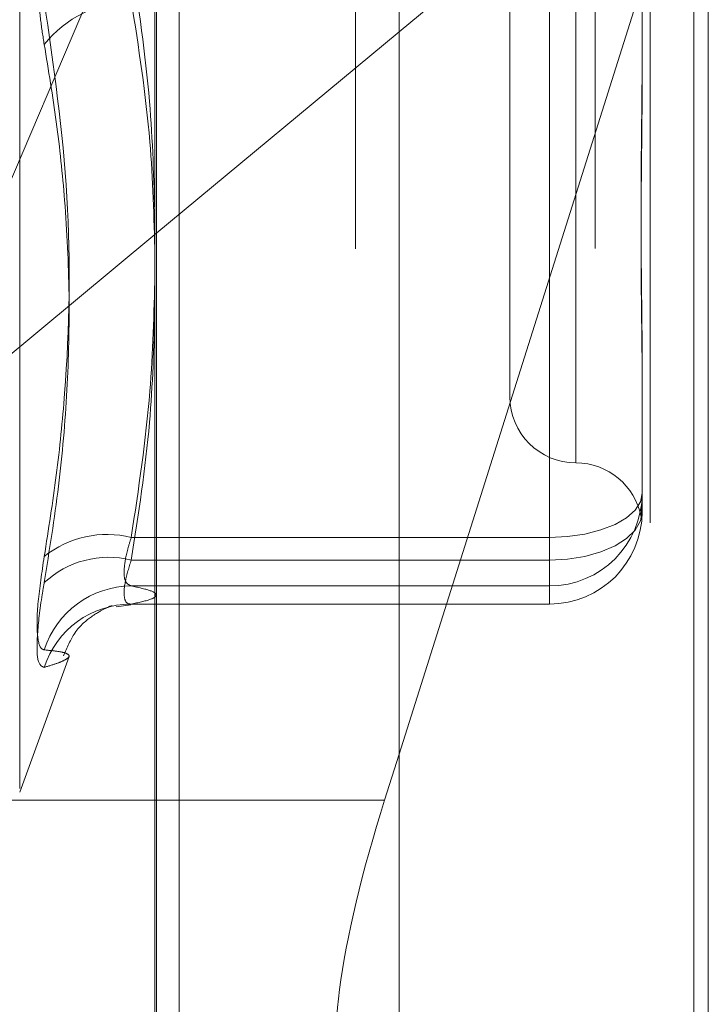
# Model space of a CAD drawing. Units: inches. Extents: x 0 to 23.4, y 0 to 16.5.
# Drawn here: x 12.3 to 12.3, y 6.5 to 6.6 of the extents above; entities that cross this region are included whole.
import ezdxf

# ---------------------------------------------------------------- set-up
doc = ezdxf.new("R2010")
doc.units = ezdxf.units.IN
doc.header["$MEASUREMENT"] = 0
doc.linetypes.add('HIDDEN', pattern=[0.07500000000000001, 0.05, -0.025])

msp = doc.modelspace()

# ---------------------------------------------------------------- linework, layer by layer
at = {"color": 7, "linetype": 'Continuous', "lineweight": 15}
for p, q in [((12.3182414856, 10.3300896016), (12.3182414856, 5.5599696016)), ((12.3357814856, 10.3300896016), (12.3357814856, 5.5599696016)), ((12.3037129431, 10.3147611745), (12.3037129431, 5.5752980288)), ((12.3182414856, 6.589182031), (12.3037129431, 6.5771151833)), ((12.3173784851, 6.5434674209), (12.3182414856, 6.5461997331))]:
    msp.add_line(p, q, dxfattribs=at)
at = {"color": 7, "linetype": 'HIDDEN', "lineweight": 0}
for p, q in [((12.3331814856, 5.5599696016), (12.3331814856, 10.3300896016)), ((12.3357814856, 10.3300896016), (12.3357814856, 5.5599696016)), ((12.3156414856, 5.7762796016), (12.3156414856, 10.1137796016)), ((12.3156414856, 6.6807145963), (12.3156414856, 6.5244132582)), ((12.3038014974, 6.5233053742), (12.3038014974, 6.6767896957)), ((12.3299062659, 6.6763012776), (12.3299062659, 6.5228169561)), ((12.2956673843, 6.5441736236), (12.2956673843, 6.6458855797)), ((12.3287713683, 6.6263602942), (12.3287713683, 6.5635684385)), ((12.3248343604, 6.6225886568), (12.3248343604, 6.5674705465)), ((12.3182414856, 6.5461997331), (12.336645384, 6.6044676)), ((12.336645384, 6.6044676), (12.3182414856, 6.589182031)), ((12.336645384, 6.6044676), (12.336645384, 6.5240154212)), ((12.305149321, 6.5244759557), (12.305149321, 6.60382897)), ((12.2882923058, 6.5643073961), (12.3037129431, 6.6004613562)), ((12.3327083762, 6.5961131915), (12.3327083762, 6.5881075053)), ((12.3271965651, 6.5591035879), (12.3271965651, 6.5934906434)), ((12.3271965651, 6.5910588662), (12.3271965651, 6.5577554005)), ((12.3327083762, 6.5881075053), (12.3327083762, 6.5861925973)), ((12.3037129431, 6.5771151833), (12.2882923058, 6.5643073961)), ((12.3327083762, 6.5697318221), (12.3327083762, 6.5617261359)), ((12.3327083762, 6.5617261359), (12.3327083762, 6.5614738642)), ((12.3327083762, 6.5614738642), (12.3327083762, 6.5608948178)), ((12.3327083762, 6.5608948178), (12.3327083762, 6.5606425461)), ((12.3023056587, 6.5591035879), (12.3271965651, 6.5591035879)), ((12.3271965651, 6.5591035879), (12.3271965651, 6.5562164423)), ((12.3271965651, 6.5577554005), (12.3023056587, 6.5577554005)), ((12.3271965651, 6.5551307351), (12.3271965651, 6.5577554005)), ((12.3271965651, 6.5562164423), (12.3023056587, 6.5562164423)), ((12.3271965651, 6.5551328525), (12.3271965651, 6.5562164423)), ((12.3022675538, 6.5551307351), (12.3271965651, 6.5551307351)), ((12.3023056587, 6.5551328525), (12.3271965651, 6.5551328525)), ((12.3271965651, 6.5551328525), (12.3271965651, 6.5551307351)), ((12.3014110551, 6.5549818573), (12.3022734607, 6.5550893594)), ((12.2956673843, 6.5439523728), (12.2986020691, 6.5520153531)), ((12.3037129431, 6.5434674209), (12.2817100022, 6.5434674209))]:
    msp.add_line(p, q, dxfattribs=at)
at = {"color": 8, "linetype": 'Continuous', "lineweight": 15}
msp.add_line((12.3173784851, 6.5434674209), (12.3037129431, 6.5434674209), dxfattribs=at)
at = {"color": 7, "linetype": 'HIDDEN', "lineweight": 0, "flags": 128}
for points in [[(12.3271965651, 6.5591035879), (12.3282718661, 6.5591539794), (12.3293058439, 6.5593032175), (12.3302587633, 6.5595455669), (12.3310940041, 6.5598717144), (12.3317794685, 6.5602691263), (12.3322888145, 6.5607225302), (12.3326024683, 6.5612145022), (12.3327083762, 6.5617261359)], [(12.3271965651, 6.5577554005), (12.3282718661, 6.5578108762), (12.3293058439, 6.5579751714), (12.3302587633, 6.5582419723), (12.3310940041, 6.5586010259), (12.3317794685, 6.559038534), (12.3322888145, 6.5595376833), (12.3326024683, 6.5600792919), (12.3327083762, 6.5606425461)]]:
    msp.add_lwpolyline(points, dxfattribs=at)
at = {"color": 7, "linetype": 'HIDDEN', "lineweight": 0}
for centre, radius, start, end in [((12.3026625559, 6.5839290725), 0.0071387207520032, 92.8656717999, 140.8532771534), ((12.3287713683, 6.5674705465), 0.0039370078740166, 180, 270), ((12.3287713683, 6.5595965308), 0.0039370078740157, 10.6268122601, 90), ((12.3271976236, 6.5617271948), 0.0055107526129021, 269.9889945528, 359.9889903233), ((12.3271976236, 6.560643605), 0.0055107526129057, 269.9889945529, 359.9889903232), ((12.3008637444, 6.5533110402), 0.0059693153268899, 76.0217005289, 128.7642693182), ((12.3009616021, 6.5522725217), 0.0056452146853463, 76.2262933906, 132.7966736846), ((12.3023485534, 6.5507294857), 0.0054871242824705, 90.4479050935, 162.1267254256), ((12.3022959053, 6.5496994813), 0.0054333799526622, 89.8971495566, 162.0753429515)]:
    msp.add_arc(centre, radius, start, end, dxfattribs=at)
at = {"color": 7, "linetype": 'Continuous', "lineweight": 15}
msp.add_ellipse((12.3202301324, 6.5430309482), major_axis=(0.005048988138566911, 0.0157239143850223), ratio=0.1725520364, start_param=1.598427055075321, end_param=3.169223381871789, dxfattribs=at)
at = {"color": 7, "linetype": 'HIDDEN', "lineweight": 0}
for points, knots in [([(12.29712625053229, 6.588435807175058), (12.29705008671002, 6.58891501528552), (12.29689559522908, 6.589887045948582), (12.29675764395013, 6.591494870851319), (12.29669210226572, 6.593178623508282), (12.29670780512939, 6.594866379246958), (12.29680297211705, 6.596531854397655), (12.29694816371898, 6.59792112147439), (12.29707699455518, 6.598723920110277), (12.29712625053228, 6.599030854632988)], [0, 0, 0, 0, 0.1495103293177691, 0.3032682906823559, 0.4528101939433619, 0.6068134906943088, 0.7543444163136173, 0.9060783414917405, 0.9999999999999999, 0.9999999999999999, 0.9999999999999999, 0.9999999999999999]), ([(12.30230565867836, 6.593490643449609), (12.3027317144222, 6.590675674650599), (12.30350492567024, 6.585567034361711), (12.30364848705899, 6.580415891316867), (12.30371294308755, 6.5781031369881)], [0, 0, 0, 0, 0.5510211406219422, 1, 1, 1, 1]), ([(12.29712625053228, 6.557965485937889), (12.2973809827628, 6.559578364099939), (12.29789085297734, 6.56280668951781), (12.29860672966522, 6.569940983770347), (12.29879057820929, 6.579426473566342), (12.2976833863351, 6.58714460623402), (12.2971262505323, 6.591028348645941)], [0, 0, 0, 0, 0.1461091005487974, 0.2924509328617279, 0.64396332132652, 0.9999999999999999, 0.9999999999999999, 0.9999999999999999, 0.9999999999999999]), ([(12.30371294308755, 6.575903725161385), (12.3036560544466, 6.578152130315462), (12.3035276872143, 6.583225578052684), (12.30274274000805, 6.58825714441581), (12.30230565867835, 6.591058866237337)], [0, 0, 0, 0, 0.4431710486698782, 0.9999999999999999, 0.9999999999999999, 0.9999999999999999, 0.9999999999999999]), ([(12.29712625053229, 6.588435807175058), (12.29738086391088, 6.586898845083923), (12.29789049623228, 6.583822472731777), (12.29841264844887, 6.578857091087732), (12.29866898709172, 6.573538865519548), (12.29853820352504, 6.567856444888189), (12.29804299375124, 6.562136142048803), (12.29743211099049, 6.558323662259508), (12.29712625053229, 6.556414806927264)], [0, 0, 0, 0, 0.1460701271533697, 0.2923729239914037, 0.4678607677315894, 0.6439417425229831, 0.821726608155989, 1, 1, 1, 1]), ([(12.33270837615842, 6.569731822082816), (12.33270837167928, 6.569756271889174), (12.33270827205572, 6.570300076384439), (12.3327015654894, 6.571376963014226), (12.33268317248151, 6.572991378024114), (12.3326634090392, 6.574642157243674), (12.33264656347668, 6.576477654286914), (12.33263975309571, 6.578349637759944), (12.33264505496807, 6.580255202504731), (12.33265854351475, 6.582031278525739), (12.33267760779631, 6.583835647431059), (12.33269880667842, 6.585828813562138), (12.33270824540279, 6.587260059848001), (12.33270837165515, 6.588078318978636), (12.33270837615843, 6.588107505328486)], [0, 0, 0, 0, 0.0044167420363602, 0.0982357135525774, 0.1921423741895192, 0.2863092442109598, 0.3805649735119142, 0.4999999541270825, 0.5938191100078318, 0.6877289020558793, 0.7819071526311319, 0.8761736387941522, 0.9955832579638403, 1, 1, 1, 1]), ([(12.33270837615842, 6.586192597315343), (12.33270837167928, 6.586164017077666), (12.33270827205572, 6.585528344896938), (12.3327015654894, 6.584293147642599), (12.3326831724815, 6.58250523544901), (12.3326634090392, 6.580740778934856), (12.33264656347668, 6.578847374742821), (12.33263975309571, 6.576992848450545), (12.33264505496806, 6.575179912711768), (12.33265854351475, 6.57354942967455), (12.3326776077963, 6.571951265131169), (12.33269880667842, 6.570248387632931), (12.33270824540278, 6.569074402293061), (12.33270837165515, 6.568419326353848), (12.33270837615842, 6.568395960558314)], [0, 0, 0, 0, 0.0044167420359931, 0.0982357135521614, 0.192142374189203, 0.2863092442107096, 0.3805649735117591, 0.4999999541270119, 0.5938191100076794, 0.6877289020555362, 0.7819071526308119, 0.8761736387940746, 0.9955832579639059, 1, 1, 1, 1]), ([(12.30371294308755, 6.574751829507854), (12.3036560544466, 6.572430268334055), (12.3035276872143, 6.567191746592251), (12.30274274000805, 6.561996468912501), (12.30230565867835, 6.55910358789022)], [0, 0, 0, 0, 0.4431710486702259, 1, 1, 1, 1]), ([(12.30230565867835, 6.557755400523836), (12.30273171442219, 6.560481665257972), (12.30350492567024, 6.565429324309792), (12.30364848705898, 6.570418146789323), (12.30371294308755, 6.572658022615828)], [0, 0, 0, 0, 0.5510211406208462, 1, 1, 1, 1]), ([(12.33270837615842, 6.560894817758701), (12.33270837167928, 6.56089068732738), (12.33270827205572, 6.560798819641923), (12.33270156548939, 6.560640509017356), (12.3326831724815, 6.560467011833667), (12.3326634090392, 6.560353334539064), (12.33264656347668, 6.560295427390266), (12.33263975309571, 6.560312884571029), (12.33264505496807, 6.560405513577032), (12.33265854351475, 6.560551106560821), (12.33267760779631, 6.56075731092276), (12.33269880667842, 6.561047599555609), (12.33270824540279, 6.561304860501592), (12.33270837165515, 6.56146804369302), (12.33270837615843, 6.561473864247337)], [0, 0, 0, 0, 0.0044167420359438, 0.0982357135519897, 0.1921423741893649, 0.2863092442107149, 0.3805649735117633, 0.4999999541268449, 0.5938191100074466, 0.6877289020554774, 0.7819071526308219, 0.8761736387940213, 0.9955832579639886, 1, 1, 1, 1]), ([(12.30230565867835, 6.55910358789022), (12.30223094857348, 6.558863365479899), (12.30201695719115, 6.55817529890924), (12.3018473743643, 6.557201055302811), (12.3019034237555, 6.556399035812855), (12.30217166595036, 6.556277267978294), (12.30230565867835, 6.556216442333982)], [0, 0, 0, 0, 0.148879791331124, 0.4264348497926084, 0.7134919090679643, 1, 1, 1, 1]), ([(12.29712625053228, 6.557965485937889), (12.2969853433728, 6.55701951498842), (12.29670342218313, 6.555126855620128), (12.29667341043914, 6.553225852496063), (12.29687170832563, 6.552491596918808), (12.29707706589232, 6.552428634010921), (12.29712625053229, 6.552413553933738)], [0, 0, 0, 0, 0.3031799493559673, 0.606589844802591, 0.9057753889709229, 0.9999999999999999, 0.9999999999999999, 0.9999999999999999, 0.9999999999999999]), ([(12.30230565867835, 6.555132852488097), (12.30223094857348, 6.555137652290362), (12.30201695719115, 6.555151400314458), (12.3018473743643, 6.555539719295868), (12.3019034237555, 6.55643592541638), (12.30217166595036, 6.557315856219947), (12.30230565867835, 6.557755400523836)], [0, 0, 0, 0, 0.1488797913319583, 0.426434849793329, 0.7134919090683326, 1, 1, 1, 1]), ([(12.29712625053228, 6.551371691473475), (12.29698534337279, 6.551428781459792), (12.29670342218312, 6.551543004732186), (12.29667341043915, 6.553087478279316), (12.29687170832563, 6.554903554216425), (12.29707706589232, 6.556122790835081), (12.29712625053228, 6.556414806927264)], [0, 0, 0, 0, 0.3031799493560702, 0.6065898448025523, 0.9057753889707204, 1, 1, 1, 1]), ([(12.30230565867835, 6.556216442333982), (12.30271605957644, 6.556127724773292), (12.30353886965951, 6.555949855514672), (12.30390591660713, 6.555679113440873), (12.30356398068731, 6.555405855989349), (12.30272588923605, 6.555224025028011), (12.30230565867835, 6.555132852488097)], [0, 0, 0, 0, 0.246653454915438, 0.4945139025594312, 0.7465423322003228, 1, 1, 1, 1]), ([(12.29827464666537, 6.552059876551903), (12.29848652270116, 6.552547543490441), (12.29896560188721, 6.553650221663156), (12.30007508363785, 6.554506248873628), (12.30090985380875, 6.554972266956145), (12.30128559648538, 6.555056153265191), (12.30106747011637, 6.555010826753416), (12.30096291351067, 6.554989099961552)], [0, 0, 0, 0, 0.1248626209536654, 0.2823305740728397, 0.4608060145101661, 0.7415429725723955, 1, 1, 1, 1]), ([(12.29712625053228, 6.551371691473475), (12.29738086391088, 6.551447530855282), (12.29789049623227, 6.551599330420633), (12.29841264844887, 6.551819863116579), (12.29866898709172, 6.552022898907528), (12.29853820352504, 6.552192516170915), (12.29804299375124, 6.552321050399268), (12.29743211099049, 6.552382691231016), (12.29712625053229, 6.552413553933738)], [0, 0, 0, 0, 0.1460701271534115, 0.2923729239913234, 0.4678607677315526, 0.6439417425228594, 0.8217266081557857, 1, 1, 1, 1])]:
    msp.add_open_spline(points, degree=3, knots=knots, dxfattribs=at)

doc.saveas('drawing.dxf')
